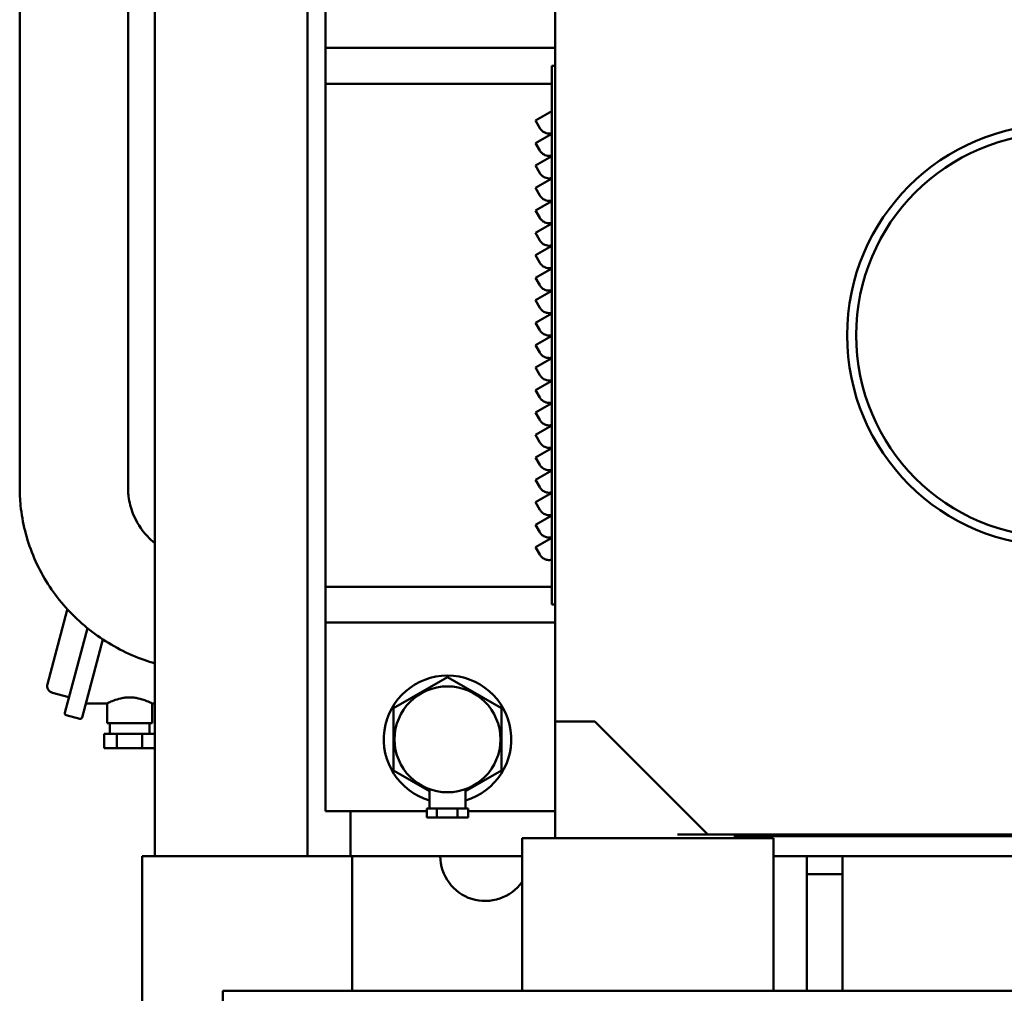
# Model space of a CAD drawing. Units: millimetres. Extents: x 5 to 42055, y -3198 to 26502.
# Drawn here: x 29791 to 30339, y 15432 to 15974 of the extents above; entities that cross this region are included whole.
import ezdxf

# ---------------------------------------------------------------- set-up
doc = ezdxf.new("R2010")
doc.units = ezdxf.units.MM
doc.header["$LTSCALE"] = 50
doc.layers.add('AM_0', color=7, linetype='Continuous', lineweight=50)

msp = doc.modelspace()

# ---------------------------------------------------------------- linework, layer by layer
at = {"layer": 'AM_0'}
for p, q in [((29866.072, 15508.68), (29866.072, 16088.68)), ((29951.072, 15508.68), (29951.072, 16088.68)), ((29961.072, 15958.68), (29961.072, 16063.68)), ((30089.072, 15991.68), (30089.072, 15583.68)), ((29961.072, 15958.68), (29961.072, 15938.68)), ((30089.072, 15958.68), (29961.072, 15958.68)), ((30087.072, 15648.68), (30087.072, 15948.68)), ((30089.072, 15948.68), (30087.072, 15948.68)), ((29961.072, 15658.68), (29961.072, 15938.68)), ((30087.072, 15938.68), (29961.072, 15938.68)), ((30087.072, 15923.385), (30078.074, 15918.19)), ((30080.486, 15914.012), (30078.074, 15918.19)), ((30087.072, 15910.885), (30078.074, 15905.69)), ((30080.486, 15901.512), (30078.074, 15905.69)), ((30087.072, 15898.385), (30078.074, 15893.19)), ((30080.486, 15889.012), (30078.074, 15893.19)), ((30087.072, 15885.885), (30078.074, 15880.69)), ((30080.486, 15876.512), (30078.074, 15880.69)), ((30087.072, 15873.385), (30078.074, 15868.19)), ((30080.486, 15864.012), (30078.074, 15868.19)), ((30087.072, 15860.885), (30078.074, 15855.69)), ((30080.486, 15851.512), (30078.074, 15855.69)), ((30087.072, 15848.385), (30078.074, 15843.19)), ((30078.074, 15843.19), (30080.486, 15839.012)), ((30087.072, 15835.885), (30078.074, 15830.69)), ((30080.486, 15826.512), (30078.074, 15830.69)), ((30087.072, 15823.385), (30078.074, 15818.19)), ((30080.486, 15814.012), (30078.074, 15818.19)), ((30087.072, 15810.885), (30078.074, 15805.69)), ((30080.486, 15801.512), (30078.074, 15805.69)), ((30087.072, 15798.385), (30078.074, 15793.19)), ((30080.486, 15789.012), (30078.074, 15793.19)), ((30087.072, 15785.885), (30078.074, 15780.69)), ((30080.486, 15776.512), (30078.074, 15780.69)), ((30087.072, 15773.385), (30078.074, 15768.19)), ((30080.486, 15764.012), (30078.074, 15768.19)), ((30087.072, 15760.885), (30078.074, 15755.69)), ((30080.486, 15751.512), (30078.074, 15755.69)), ((30087.072, 15748.385), (30078.074, 15743.19)), ((30080.486, 15739.012), (30078.074, 15743.19)), ((30087.072, 15735.885), (30078.074, 15730.69)), ((30080.486, 15726.512), (30078.074, 15730.69)), ((30087.072, 15723.385), (30078.074, 15718.19)), ((30080.486, 15714.012), (30078.074, 15718.19)), ((30087.072, 15710.885), (30078.074, 15705.69)), ((30080.486, 15701.512), (30078.074, 15705.69)), ((30087.072, 15698.385), (30078.074, 15693.19)), ((30080.486, 15689.012), (30078.074, 15693.19)), ((30087.072, 15685.885), (30078.074, 15680.69)), ((30080.486, 15676.512), (30078.074, 15680.69)), ((29961.072, 15638.68), (29961.072, 15658.68)), ((30087.072, 15658.68), (29961.072, 15658.68)), ((30089.072, 15648.68), (30087.072, 15648.68)), ((29817.161, 15645.047), (29806.291, 15604.478)), ((29828.606, 15635.599), (29815.966, 15588.427)), ((29961.072, 15533.68), (29961.072, 15638.68)), ((30089.072, 15638.68), (29961.072, 15638.68)), ((29825.625, 15585.839), (29837.263, 15629.27)), ((30029.072, 15608.321), (29999.072, 15591.001)), ((30059.072, 15591.001), (30029.072, 15608.321)), ((29818.295, 15597.12), (29809.119, 15599.579)), ((29839.572, 15593.68), (29827.726, 15593.68)), ((29839.572, 15593.68), (29839.572, 15582.68)), ((29866.072, 15593.68), (29864.572, 15593.68)), ((29864.572, 15593.68), (29864.572, 15582.68)), ((29999.072, 15591.001), (29999.072, 15556.36)), ((30059.072, 15556.36), (30059.072, 15591.001)), ((29824.401, 15585.132), (29816.673, 15587.202)), ((29839.572, 15582.68), (29864.572, 15582.68)), ((29841.072, 15582.68), (29841.072, 15576.68)), ((29863.072, 15582.68), (29863.072, 15576.68)), ((30089.072, 15583.68), (30111.073, 15583.68)), ((30089.072, 15518.68), (30089.072, 15583.68)), ((30111.073, 15583.68), (30174.072, 15520.68)), ((29845.029, 15576.68), (29837.985, 15576.68)), ((29837.985, 15576.68), (29837.985, 15568.68)), ((29859.116, 15576.68), (29845.029, 15576.68)), ((29845.029, 15576.68), (29845.029, 15568.68)), ((29866.072, 15576.68), (29859.116, 15576.68)), ((29859.116, 15576.68), (29859.116, 15568.68)), ((29845.029, 15568.68), (29837.985, 15568.68)), ((29859.116, 15568.68), (29845.029, 15568.68)), ((29866.072, 15568.68), (29859.116, 15568.68)), ((29999.072, 15556.36), (30019.072, 15544.813)), ((30039.072, 15544.813), (30059.072, 15556.36)), ((30019.072, 15545.927), (30019.072, 15535.18)), ((30039.072, 15545.927), (30039.072, 15535.18)), ((30017.527, 15533.68), (29961.072, 15533.68)), ((29975.072, 15508.68), (29975.072, 15533.68)), ((30017.527, 15535.18), (30020.333, 15535.18)), ((30017.527, 15535.18), (30017.527, 15530.18)), ((30020.333, 15535.18), (30023.14, 15535.18)), ((30023.14, 15535.18), (30028.913, 15535.18)), ((30023.14, 15535.18), (30023.14, 15530.18)), ((30028.913, 15535.18), (30034.685, 15535.18)), ((30034.685, 15535.18), (30037.652, 15535.18)), ((30034.685, 15535.18), (30034.685, 15530.18)), ((30037.652, 15535.18), (30040.618, 15535.18)), ((30040.618, 15535.18), (30040.618, 15530.18)), ((30089.072, 15533.68), (30040.618, 15533.68)), ((30017.527, 15530.18), (30023.14, 15530.18)), ((30023.14, 15530.18), (30034.685, 15530.18)), ((30034.685, 15530.18), (30040.618, 15530.18)), ((30157.102, 15520.68), (30174.072, 15520.68)), ((30564.072, 15520.68), (30174.072, 15520.68)), ((30189.072, 15518.68), (30189.072, 15520.68)), ((30549.072, 15519.68), (30189.072, 15519.68)), ((30210.572, 15518.68), (30070.572, 15518.68)), ((30070.572, 15518.68), (30070.572, 15433.68)), ((30210.572, 15433.68), (30210.572, 15518.68)), ((29976.072, 15508.68), (29859.072, 15508.68)), ((29859.072, 15508.68), (29859.072, 15403.68)), ((29976.072, 15508.68), (30070.572, 15508.68)), ((29976.072, 15508.68), (29976.072, 15433.68)), ((30210.572, 15508.68), (30530.572, 15508.68)), ((30229.072, 15508.68), (30229.072, 15498.68)), ((30249.072, 15508.68), (30249.072, 15498.68)), ((30229.072, 15498.68), (30249.072, 15498.68)), ((30229.072, 15498.68), (30229.072, 15433.68)), ((30249.072, 15498.68), (30249.072, 15433.68)), ((29904.072, 15393.68), (29904.072, 15433.68)), ((29904.072, 15433.68), (31934.072, 15433.68)), ((30070.572, 15433.68), (30210.572, 15433.68))]:
    msp.add_line(p, q, dxfattribs=at)
for centre, radius in [((30369.072, 15798.68), 117.5), ((30369.072, 15798.68), 112.5), ((30029.072, 15573.68), 29.5)]:
    msp.add_circle(centre, radius, dxfattribs=at)
for centre, radius, start, end in [((30085.683, 15917.012), 6, 261.18434, 283.39394), ((30085.683, 15904.512), 6, 261.18434, 283.39394), ((30085.683, 15892.012), 6, 261.18434, 283.39394), ((30085.683, 15879.512), 6, 261.18434, 283.39394), ((30085.683, 15867.012), 6, 261.18434, 283.39394), ((30085.683, 15854.512), 6, 261.18434, 283.39394), ((30085.683, 15842.012), 6, 261.18434, 283.39394), ((30085.683, 15829.512), 6, 261.18434, 283.39394), ((30085.683, 15817.012), 6, 261.18434, 283.39394), ((30085.683, 15804.512), 6, 261.18434, 283.39394), ((30085.683, 15792.012), 6, 261.18434, 283.39394), ((30085.683, 15779.512), 6, 261.18434, 283.39394), ((30085.683, 15767.012), 6, 261.18434, 283.39394), ((30085.683, 15754.512), 6, 261.18434, 283.39394), ((30085.683, 15742.012), 6, 261.18434, 283.39394), ((30085.683, 15729.512), 6, 261.18434, 283.39394), ((30085.683, 15717.012), 6, 261.18434, 283.39394), ((30085.683, 15704.512), 6, 261.18434, 283.39394), ((30085.683, 15692.012), 6, 261.18434, 283.39394), ((30085.683, 15679.512), 6, 261.18434, 283.39394), ((29821.025, 15644.012), 4, 150.32409, 165), ((30029.072, 15573.68), 35.5, 286.3611, 253.6389), ((29810.154, 15603.443), 4, 165, 255), ((29816.932, 15588.168), 1, 165, 255), ((29824.659, 15586.097), 1, 255, 345), ((30050.072, 15508.68), 25, 180, 325.08479)]:
    msp.add_arc(centre, radius, start, end, dxfattribs=at)
for points, knots in [([(29790.891, 15713.729), (29790.891, 15714.939), (29790.891, 15716.134), (29790.891, 15720.944), (29790.891, 15724.55), (29790.891, 15738.978), (29790.891, 15749.798), (29790.891, 15773.603), (29790.891, 15786.588), (29790.891, 15815.154), (29790.891, 15830.735), (29790.891, 15865.014), (29790.891, 15883.712), (29790.891, 15924.847), (29790.891, 15947.284), (29790.891, 15996.646), (29790.891, 16023.571), (29790.891, 16082.805), (29790.891, 16115.115), (29790.891, 16186.196), (29790.891, 16224.968), (29790.891, 16303.037), (29790.883, 16341.65), (29790.891, 16381.633)], [0, 0, 0, 0, 0.3805211, 0.3805211, 1.521898, 1.521898, 4.9460286, 4.9460286, 9.0549854, 9.0549854, 13.9857335, 13.9857335, 19.9026313, 19.9026313, 27.0029085, 27.0029085, 35.5232413, 35.5232413, 45.7476406, 45.7476406, 58.0169197, 58.0169197, 70.4526958, 70.4526958, 70.4526958, 70.4526958]), ([(29851.191, 16381.627), (29851.191, 16381.582), (29851.191, 16381.535), (29851.191, 16381.382), (29851.191, 16381.275), (29851.191, 16380.848), (29851.191, 16380.528), (29851.191, 16379.248), (29851.191, 16378.288), (29851.191, 16374.448), (29851.191, 16371.569), (29851.191, 16365.233), (29851.191, 16361.777), (29851.191, 16354.174), (29851.191, 16350.027), (29851.191, 16340.903), (29851.191, 16335.927), (29851.191, 16324.978), (29851.191, 16319.007), (29851.191, 16305.869), (29851.191, 16298.703), (29851.191, 16282.937), (29851.191, 16274.338), (29851.191, 16255.419), (29851.191, 16245.1), (29851.191, 16222.397), (29851.191, 16210.014), (29851.191, 16182.772), (29851.191, 16167.912), (29851.191, 16135.22), (29851.191, 16117.389), (29851.191, 16078.159), (29851.191, 16056.761), (29851.191, 16009.685), (29851.191, 15984.008), (29851.191, 15927.517), (29851.191, 15896.704), (29851.191, 15828.915), (29851.191, 15791.939), (29851.191, 15741.219), (29851.19, 15727.216), (29851.191, 15713.73)], [0, 0, 0, 0, 0.0146976, 0.0146976, 0.0484513, 0.0484513, 0.1497122, 0.1497122, 0.4534952, 0.4534952, 1.3648441, 1.3648441, 2.4584628, 2.4584628, 3.7708052, 3.7708052, 5.3456161, 5.3456161, 7.2353892, 7.2353892, 9.503117, 9.503117, 12.2243902, 12.2243902, 15.4899181, 15.4899181, 19.4085516, 19.4085516, 24.1109118, 24.1109118, 29.753744, 29.753744, 36.5251427, 36.5251427, 44.6508211, 44.6508211, 54.4016351, 54.4016351, 66.102612, 66.102612, 70.4521464, 70.4521464, 70.4521464, 70.4521464]), ([(30084.763, 15911.082), (30084.249, 15911.163), (30083.718, 15911.316), (30082.643, 15911.799), (30082.113, 15912.155), (30081.218, 15912.954), (30080.806, 15913.463), (30080.494, 15913.998), (30080.49, 15914.005), (30080.486, 15914.012)], [2.32046726, 2.32046726, 2.32046726, 2.32046726, 2.4732646, 2.4732646, 2.65228495, 2.65228495, 2.84829241, 2.84829241, 2.85083996, 2.85083996, 2.85083996, 2.85083996]), ([(30084.763, 15898.582), (30084.249, 15898.663), (30083.718, 15898.816), (30082.643, 15899.299), (30082.113, 15899.655), (30081.218, 15900.454), (30080.806, 15900.963), (30080.494, 15901.498), (30080.49, 15901.505), (30080.486, 15901.512)], [2.32046726, 2.32046726, 2.32046726, 2.32046726, 2.4732646, 2.4732646, 2.65228495, 2.65228495, 2.84829241, 2.84829241, 2.85083996, 2.85083996, 2.85083996, 2.85083996]), ([(30084.763, 15886.082), (30084.249, 15886.163), (30083.718, 15886.316), (30082.643, 15886.799), (30082.113, 15887.155), (30081.218, 15887.954), (30080.806, 15888.463), (30080.494, 15888.998), (30080.49, 15889.005), (30080.486, 15889.012)], [2.32046726, 2.32046726, 2.32046726, 2.32046726, 2.4732646, 2.4732646, 2.65228495, 2.65228495, 2.84829241, 2.84829241, 2.85083996, 2.85083996, 2.85083996, 2.85083996]), ([(30084.763, 15873.582), (30084.249, 15873.663), (30083.718, 15873.816), (30082.643, 15874.299), (30082.113, 15874.655), (30081.218, 15875.454), (30080.806, 15875.963), (30080.494, 15876.498), (30080.49, 15876.505), (30080.486, 15876.512)], [2.32046726, 2.32046726, 2.32046726, 2.32046726, 2.4732646, 2.4732646, 2.65228495, 2.65228495, 2.84829241, 2.84829241, 2.85083996, 2.85083996, 2.85083996, 2.85083996]), ([(30084.763, 15861.082), (30084.249, 15861.163), (30083.718, 15861.316), (30082.643, 15861.799), (30082.113, 15862.155), (30081.218, 15862.954), (30080.806, 15863.463), (30080.494, 15863.998), (30080.49, 15864.005), (30080.486, 15864.012)], [2.32046726, 2.32046726, 2.32046726, 2.32046726, 2.4732646, 2.4732646, 2.65228495, 2.65228495, 2.84829241, 2.84829241, 2.85083996, 2.85083996, 2.85083996, 2.85083996]), ([(30084.763, 15848.582), (30084.249, 15848.663), (30083.718, 15848.816), (30082.643, 15849.299), (30082.113, 15849.655), (30081.218, 15850.454), (30080.806, 15850.963), (30080.494, 15851.498), (30080.49, 15851.505), (30080.486, 15851.512)], [2.32046726, 2.32046726, 2.32046726, 2.32046726, 2.4732646, 2.4732646, 2.65228495, 2.65228495, 2.84829241, 2.84829241, 2.85083996, 2.85083996, 2.85083996, 2.85083996]), ([(30084.763, 15836.082), (30084.249, 15836.163), (30083.718, 15836.316), (30082.643, 15836.799), (30082.113, 15837.155), (30081.218, 15837.954), (30080.806, 15838.463), (30080.494, 15838.998), (30080.49, 15839.005), (30080.486, 15839.012)], [2.32046726, 2.32046726, 2.32046726, 2.32046726, 2.4732646, 2.4732646, 2.65228495, 2.65228495, 2.84829241, 2.84829241, 2.85083996, 2.85083996, 2.85083996, 2.85083996]), ([(30080.486, 15826.512), (30080.507, 15826.476), (30080.528, 15826.44), (30080.869, 15825.877), (30081.295, 15825.371), (30082.041, 15824.73), (30082.359, 15824.501), (30083.042, 15824.109), (30083.408, 15823.948), (30084.075, 15823.721), (30084.415, 15823.638), (30084.763, 15823.582)], [2.95424785, 2.95424785, 2.95424785, 2.95424785, 2.9676046, 2.9676046, 3.16417952, 3.16417952, 3.27397478, 3.27397478, 3.38377003, 3.38377003, 3.48587363, 3.48587363, 3.48587363, 3.48587363]), ([(30080.486, 15814.012), (30080.507, 15813.976), (30080.528, 15813.94), (30080.869, 15813.377), (30081.295, 15812.871), (30082.041, 15812.23), (30082.359, 15812.001), (30083.042, 15811.609), (30083.408, 15811.448), (30084.075, 15811.221), (30084.415, 15811.138), (30084.763, 15811.082)], [2.95424785, 2.95424785, 2.95424785, 2.95424785, 2.9676046, 2.9676046, 3.16417952, 3.16417952, 3.27397478, 3.27397478, 3.38377003, 3.38377003, 3.48587363, 3.48587363, 3.48587363, 3.48587363]), ([(30080.486, 15801.512), (30080.507, 15801.476), (30080.528, 15801.44), (30080.869, 15800.877), (30081.295, 15800.371), (30082.041, 15799.73), (30082.359, 15799.501), (30083.042, 15799.109), (30083.408, 15798.948), (30084.075, 15798.721), (30084.415, 15798.638), (30084.763, 15798.582)], [2.95424785, 2.95424785, 2.95424785, 2.95424785, 2.9676046, 2.9676046, 3.16417952, 3.16417952, 3.27397478, 3.27397478, 3.38377003, 3.38377003, 3.48587363, 3.48587363, 3.48587363, 3.48587363]), ([(30080.486, 15789.012), (30080.507, 15788.976), (30080.528, 15788.94), (30080.869, 15788.377), (30081.295, 15787.871), (30082.041, 15787.23), (30082.359, 15787.001), (30083.042, 15786.609), (30083.408, 15786.448), (30084.075, 15786.221), (30084.415, 15786.138), (30084.763, 15786.082)], [2.95424785, 2.95424785, 2.95424785, 2.95424785, 2.9676046, 2.9676046, 3.16417952, 3.16417952, 3.27397478, 3.27397478, 3.38377003, 3.38377003, 3.48587363, 3.48587363, 3.48587363, 3.48587363]), ([(30080.486, 15776.512), (30080.507, 15776.476), (30080.528, 15776.44), (30080.869, 15775.877), (30081.295, 15775.371), (30082.041, 15774.73), (30082.359, 15774.501), (30083.042, 15774.109), (30083.408, 15773.948), (30084.075, 15773.721), (30084.415, 15773.638), (30084.763, 15773.582)], [2.95424785, 2.95424785, 2.95424785, 2.95424785, 2.9676046, 2.9676046, 3.16417952, 3.16417952, 3.27397478, 3.27397478, 3.38377003, 3.38377003, 3.48587363, 3.48587363, 3.48587363, 3.48587363]), ([(30080.486, 15764.012), (30080.507, 15763.976), (30080.528, 15763.94), (30080.869, 15763.377), (30081.295, 15762.871), (30082.041, 15762.23), (30082.359, 15762.001), (30083.042, 15761.609), (30083.408, 15761.448), (30084.075, 15761.221), (30084.415, 15761.138), (30084.763, 15761.082)], [2.95424785, 2.95424785, 2.95424785, 2.95424785, 2.9676046, 2.9676046, 3.16417952, 3.16417952, 3.27397478, 3.27397478, 3.38377003, 3.38377003, 3.48587363, 3.48587363, 3.48587363, 3.48587363]), ([(30080.486, 15751.512), (30080.507, 15751.476), (30080.528, 15751.44), (30080.869, 15750.877), (30081.295, 15750.371), (30082.041, 15749.73), (30082.359, 15749.501), (30083.042, 15749.109), (30083.408, 15748.948), (30084.075, 15748.721), (30084.415, 15748.638), (30084.763, 15748.582)], [2.95424785, 2.95424785, 2.95424785, 2.95424785, 2.9676046, 2.9676046, 3.16417952, 3.16417952, 3.27397478, 3.27397478, 3.38377003, 3.38377003, 3.48587363, 3.48587363, 3.48587363, 3.48587363]), ([(30080.486, 15739.012), (30080.507, 15738.976), (30080.528, 15738.94), (30080.869, 15738.377), (30081.295, 15737.871), (30082.041, 15737.23), (30082.359, 15737.001), (30083.042, 15736.609), (30083.408, 15736.448), (30084.075, 15736.221), (30084.415, 15736.138), (30084.763, 15736.082)], [2.95424785, 2.95424785, 2.95424785, 2.95424785, 2.9676046, 2.9676046, 3.16417952, 3.16417952, 3.27397478, 3.27397478, 3.38377003, 3.38377003, 3.48587363, 3.48587363, 3.48587363, 3.48587363]), ([(30080.486, 15726.512), (30080.507, 15726.476), (30080.528, 15726.44), (30080.869, 15725.877), (30081.295, 15725.371), (30082.041, 15724.73), (30082.359, 15724.501), (30083.042, 15724.109), (30083.408, 15723.948), (30084.075, 15723.721), (30084.415, 15723.638), (30084.763, 15723.582)], [2.95424785, 2.95424785, 2.95424785, 2.95424785, 2.9676046, 2.9676046, 3.16417952, 3.16417952, 3.27397478, 3.27397478, 3.38377003, 3.38377003, 3.48587363, 3.48587363, 3.48587363, 3.48587363]), ([(29866.072, 15615.976), (29864.112, 15616.55), (29862.171, 15617.179), (29850.993, 15621.153), (29842.121, 15625.747), (29826.196, 15637.022), (29818.986, 15643.803), (29806.924, 15658.881), (29801.947, 15667.317), (29794.694, 15684.999), (29792.337, 15694.415), (29791.056, 15707.146), (29790.891, 15710.507), (29790.891, 15713.729)], [2.3358061, 2.3358061, 2.3358061, 2.3358061, 2.9481503, 2.9481503, 5.9066581, 5.9066581, 8.857814, 8.857814, 11.7978415, 11.7978415, 14.7250254, 14.7250254, 15.7383128, 15.7383128, 15.7383128, 15.7383128]), ([(29851.191, 15713.73), (29851.191, 15713.725), (29851.191, 15713.72), (29851.191, 15713.711), (29851.191, 15713.707), (29851.191, 15713.689), (29851.191, 15713.675), (29851.191, 15713.622), (29851.191, 15713.583), (29851.192, 15713.424), (29851.193, 15713.305), (29851.2, 15712.83), (29851.21, 15712.473), (29851.27, 15711.047), (29851.361, 15709.977), (29851.904, 15705.701), (29852.728, 15702.505), (29855.763, 15694.884), (29858.514, 15690.507), (29863.264, 15685.366), (29864.623, 15684.075), (29866.072, 15682.861)], [0, 0, 0, 0, 0.0015985, 0.0015985, 0.0031624, 0.0031624, 0.0078569, 0.0078569, 0.021727, 0.021727, 0.0633378, 0.0633378, 0.188177, 0.188177, 0.5629036, 0.5629036, 1.6929822, 1.6929822, 3.3707419, 3.3707419, 3.9694713, 3.9694713, 3.9694713, 3.9694713]), ([(30080.486, 15714.012), (30080.507, 15713.976), (30080.528, 15713.94), (30080.869, 15713.377), (30081.295, 15712.871), (30082.041, 15712.23), (30082.359, 15712.001), (30083.042, 15711.609), (30083.408, 15711.448), (30084.075, 15711.221), (30084.415, 15711.138), (30084.763, 15711.082)], [2.95424785, 2.95424785, 2.95424785, 2.95424785, 2.9676046, 2.9676046, 3.16417952, 3.16417952, 3.27397478, 3.27397478, 3.38377003, 3.38377003, 3.48587363, 3.48587363, 3.48587363, 3.48587363]), ([(30080.486, 15701.512), (30080.507, 15701.476), (30080.528, 15701.44), (30080.869, 15700.877), (30081.295, 15700.371), (30082.041, 15699.73), (30082.359, 15699.501), (30083.042, 15699.109), (30083.408, 15698.948), (30084.075, 15698.721), (30084.415, 15698.638), (30084.763, 15698.582)], [2.95424785, 2.95424785, 2.95424785, 2.95424785, 2.9676046, 2.9676046, 3.16417952, 3.16417952, 3.27397478, 3.27397478, 3.38377003, 3.38377003, 3.48587363, 3.48587363, 3.48587363, 3.48587363]), ([(30080.486, 15689.012), (30080.507, 15688.976), (30080.528, 15688.94), (30080.869, 15688.377), (30081.295, 15687.871), (30082.041, 15687.23), (30082.359, 15687.001), (30083.042, 15686.609), (30083.408, 15686.448), (30084.075, 15686.221), (30084.415, 15686.138), (30084.763, 15686.082)], [2.95424785, 2.95424785, 2.95424785, 2.95424785, 2.9676046, 2.9676046, 3.16417952, 3.16417952, 3.27397478, 3.27397478, 3.38377003, 3.38377003, 3.48587363, 3.48587363, 3.48587363, 3.48587363]), ([(30080.486, 15676.512), (30080.507, 15676.476), (30080.528, 15676.44), (30080.869, 15675.877), (30081.295, 15675.371), (30082.041, 15674.73), (30082.359, 15674.501), (30083.042, 15674.109), (30083.408, 15673.948), (30084.075, 15673.721), (30084.415, 15673.638), (30084.763, 15673.582)], [2.95424785, 2.95424785, 2.95424785, 2.95424785, 2.9676046, 2.9676046, 3.16417952, 3.16417952, 3.27397478, 3.27397478, 3.38377003, 3.38377003, 3.48587363, 3.48587363, 3.48587363, 3.48587363]), ([(29864.572, 15593.68), (29864.572, 15593.68), (29864.494, 15593.719), (29864.171, 15593.879), (29863.926, 15593.999), (29862.962, 15594.452), (29862.004, 15594.882), (29859.816, 15595.709), (29858.43, 15596.165), (29856.129, 15596.666), (29855.325, 15596.801), (29853.698, 15596.984), (29852.874, 15597.029), (29852.072, 15597.029), (29851.27, 15597.029), (29850.447, 15596.984), (29848.82, 15596.801), (29848.016, 15596.666), (29845.715, 15596.165), (29844.329, 15595.709), (29842.141, 15594.882), (29841.183, 15594.452), (29840.219, 15593.999), (29839.974, 15593.879), (29839.65, 15593.719), (29839.572, 15593.68), (29839.572, 15593.68)], [5.7658583, 5.7658583, 5.7658583, 5.7658583, 6.0057745, 6.0057745, 6.2456907, 6.2456907, 6.725523, 6.725523, 7.206667, 7.206667, 7.447239, 7.447239, 7.687811, 7.687811, 7.687811, 7.928383, 7.928383, 8.168955, 8.168955, 8.650099, 8.650099, 9.1299314, 9.1299314, 9.3698476, 9.3698476, 9.6097638, 9.6097638, 9.6097638, 9.6097638])]:
    msp.add_open_spline(points, degree=3, knots=knots, dxfattribs=at)

doc.saveas('drawing.dxf')
